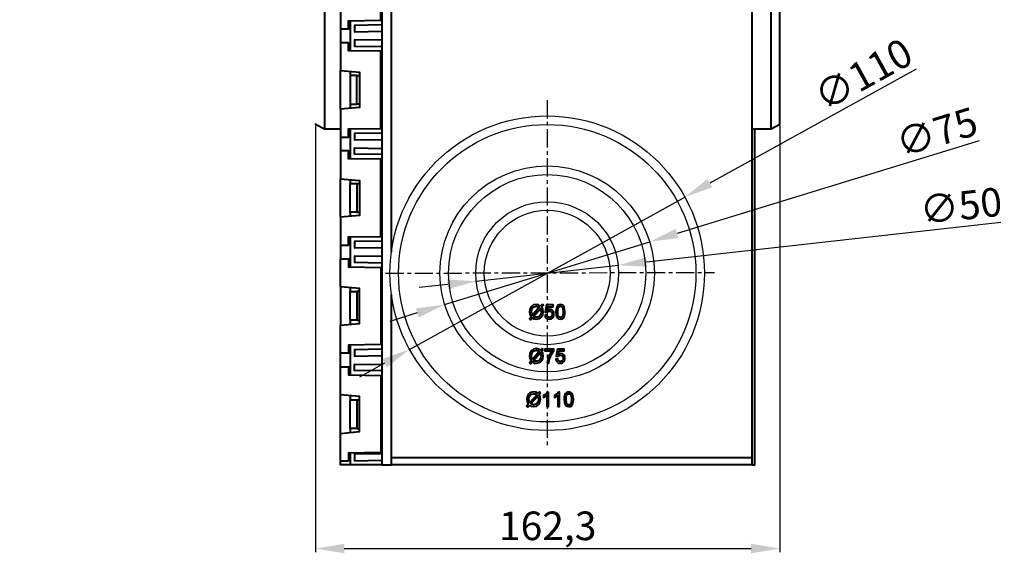
# Model space of a CAD drawing. Units: millimetres. Extents: x 2476 to 3416, y 915 to 1435.
# Drawn here: x 3072 to 3416, y 915 to 1101 of the extents above; entities that cross this region are included whole.
import ezdxf

# ---------------------------------------------------------------- set-up
doc = ezdxf.new("R2010")
doc.units = ezdxf.units.MM
doc.linetypes.add('CENTER', pattern=[10.16, 6.35, -1.27, 1.27, -1.27])
for name, color, linetype in [('PDF _Геометрия', 7, 'Continuous'), ('оси', 1, 'CENTER'), ('размеры', 1, 'Continuous')]:
    doc.layers.add(name, color=color, linetype=linetype)
doc.styles.get("Standard").update_dxf_attribs({"font": 'arial.ttf'})
doc.dimstyles.new('Стилот', dxfattribs={"dimtxt": 10, "dimasz": 10, "dimexe": 1.25, "dimexo": 0.625, "dimtad": 1, "dimtxsty": 'Standard', "dimcen": 2.5, "dimclrd": 1, "dimclre": 1, "dimclrt": 1, "dimadec": 0, "dimazin": 0, "dimtfac": 1, "dimtmove": 0, "dimatfit": 3, "dimfxl": 1, "dimarcsym": 0})

# ---------------------------------------------------------------- blocks, each defined once
blk = doc.blocks.new('*D29')
at = {"layer": 'Defpoints', "color": 0, "transparency": 16777216}
for p in [(2909.4, 1201.88), (2688.61, 1084.62)]:
    blk.add_point(p, dxfattribs=at)
at = {"layer": 'размеры', "color": 1, "lineweight": -2, "transparency": 16777216}
for p, q in [((3104.72, 1305.61), (2918.24, 1206.57)), ((2688.61, 1084.62), (2909.4, 1201.88)), ((2679.78, 1079.93), (2670.95, 1075.24))]:
    blk.add_line(p, q, dxfattribs=at)
at = {"layer": 'размеры', "color": 1, "transparency": 16777216}
for points in [[(2917.45, 1208.04), (2919.02, 1205.1), (2909.4, 1201.88)], [(2679, 1081.4), (2680.56, 1078.46), (2688.61, 1084.62)]]:
    blk.add_solid(points, dxfattribs=at)
at = {"layer": 'размеры', "color": 1, "transparency": 16777216, "insert": (3086.81, 1302.9), "char_height": 10, "attachment_point": 5, "rotation": 27.9725}
blk.add_mtext('∅250', dxfattribs=at)
blk = doc.blocks.new('*D33')
at = {"layer": 'Defpoints', "color": 0, "transparency": 16777216}
for p in [(3175.47, 1064.95), (3337.77, 1065.1), (3337.77, 916.52)]:
    blk.add_point(p, dxfattribs=at)
at = {"layer": 'размеры', "color": 1, "lineweight": -2, "transparency": 16777216}
for p, q in [((3175.47, 1064.33), (3175.47, 915.27)), ((3337.77, 1064.48), (3337.77, 915.27)), ((3185.47, 916.52), (3327.77, 916.52))]:
    blk.add_line(p, q, dxfattribs=at)
at = {"layer": 'размеры', "color": 1, "transparency": 16777216}
for points in [[(3185.47, 918.19), (3185.47, 914.85), (3175.47, 916.52)], [(3327.77, 918.19), (3327.77, 914.85), (3337.77, 916.52)]]:
    blk.add_solid(points, dxfattribs=at)
at = {"layer": 'размеры', "color": 1, "transparency": 16777216, "insert": (3256.62, 923.16), "char_height": 10, "attachment_point": 5}
blk.add_mtext('162,3', dxfattribs=at)
blk = doc.blocks.new('*D36')
at = {"layer": 'Defpoints', "color": 0, "transparency": 16777216}
for p in [(3304.55, 1039.44), (3208.31, 986.17)]:
    blk.add_point(p, dxfattribs=at)
at = {"layer": 'размеры', "color": 1, "lineweight": -2, "transparency": 16777216}
for p, q in [((3385.45, 1084.21), (3313.3, 1044.28)), ((3208.31, 986.17), (3304.55, 1039.44)), ((3199.56, 981.33), (3190.81, 976.49))]:
    blk.add_line(p, q, dxfattribs=at)
at = {"layer": 'размеры', "color": 1, "transparency": 16777216}
for points in [[(3312.5, 1045.74), (3314.11, 1042.82), (3304.55, 1039.44)], [(3198.75, 982.79), (3200.37, 979.87), (3208.31, 986.17)]]:
    blk.add_solid(points, dxfattribs=at)
at = {"layer": 'размеры', "color": 1, "transparency": 16777216, "insert": (3367.58, 1081.19), "char_height": 10, "attachment_point": 5, "rotation": 28.9638}
blk.add_mtext('∅110', dxfattribs=at)
blk = doc.blocks.new('*D37')
at = {"layer": 'Defpoints', "color": 0, "transparency": 16777216}
for p in [(3292.29, 1023.79), (3220.58, 1001.83)]:
    blk.add_point(p, dxfattribs=at)
at = {"layer": 'размеры', "color": 1, "lineweight": -2, "transparency": 16777216}
for p, q in [((3407.48, 1059.06), (3301.85, 1026.71)), ((3220.58, 1001.83), (3292.29, 1023.79)), ((3211.01, 998.9), (3201.45, 995.97))]:
    blk.add_line(p, q, dxfattribs=at)
at = {"layer": 'размеры', "color": 1, "transparency": 16777216}
for points in [[(3301.36, 1028.31), (3302.34, 1025.12), (3292.29, 1023.79)], [(3210.53, 1000.49), (3211.5, 997.3), (3220.58, 1001.83)]]:
    blk.add_solid(points, dxfattribs=at)
at = {"layer": 'размеры', "color": 1, "transparency": 16777216, "insert": (3393.03, 1060.92), "char_height": 10, "attachment_point": 5, "rotation": 17.0261}
blk.add_mtext('∅75', dxfattribs=at)
blk = doc.blocks.new('*D38')
at = {"layer": 'Defpoints', "color": 0, "transparency": 16777216}
for p in [(3281.28, 1015.59), (3231.59, 1010.02)]:
    blk.add_point(p, dxfattribs=at)
at = {"layer": 'размеры', "color": 1, "lineweight": -2, "transparency": 16777216}
for p, q in [((3415.06, 1030.58), (3291.21, 1016.7)), ((3231.59, 1010.02), (3281.28, 1015.59)), ((3221.65, 1008.91), (3211.71, 1007.79))]:
    blk.add_line(p, q, dxfattribs=at)
at = {"layer": 'размеры', "color": 1, "transparency": 16777216}
for points in [[(3291.03, 1018.36), (3291.4, 1015.05), (3281.28, 1015.59)], [(3221.46, 1010.56), (3221.84, 1007.25), (3231.59, 1010.02)]]:
    blk.add_solid(points, dxfattribs=at)
at = {"layer": 'размеры', "color": 1, "transparency": 16777216, "insert": (3401.27, 1035.09), "char_height": 10, "attachment_point": 5, "rotation": 6.3947}
blk.add_mtext('∅50', dxfattribs=at)

msp = doc.modelspace()

# ---------------------------------------------------------------- linework, layer by layer
for radius in [55, 52, 37.5, 34.5, 25, 25, 22]:
    msp.add_circle((3256.432, 1012.805), radius)
at = {"layer": 'PDF _Геометрия', "lineweight": 40}
for points in [[(3313.765, 1355.176), (3326.802, 1355.176), (3326.802, 1372.176), (3330.58, 1372.176), (3330.58, 1352.361), (3328.062, 1352.361), (3328.062, 1342.213), (3330.58, 1342.213), (3330.58, 1339.398), (3328.062, 1339.398), (3328.062, 948.361)], [(3198.21, 1355.176), (3198.58, 1355.176), (3198.58, 945.843), (3201.988, 945.843), (3201.988, 1005.398)], [(3201.988, 1020.213), (3201.988, 1197.028), (3202.21, 1196.805), (3202.284, 1196.657)], [(3184.21, 1121.472), (3184.21, 1107.991), (3184.21, 1098.213), (3186.951, 1098.213), (3186.951, 1101.028), (3198.21, 1101.25), (3198.21, 1128.213), (3186.951, 1128.435), (3186.951, 1131.176), (3184.21, 1131.176), (3184.21, 1121.472), (3190.802, 1120.88), (3190.802, 1108.583), (3184.21, 1107.991)], [(3187.543, 1101.028), (3187.543, 1090.583)], [(3198.58, 1099.62), (3189.099, 1099.398), (3189.099, 1097.25), (3198.58, 1097.398)], [(3184.21, 1098.213), (3184.21, 1093.398), (3184.21, 1083.694), (3190.802, 1083.102), (3190.802, 1070.805), (3184.21, 1070.139), (3184.21, 1060.435), (3186.951, 1060.435), (3186.951, 1063.25), (3198.21, 1063.398), (3198.21, 1090.435), (3186.951, 1090.583), (3186.951, 1093.398), (3184.21, 1093.398)], [(3198.58, 1094.287), (3189.099, 1094.435), (3189.099, 1092.213), (3198.58, 1092.065)], [(3184.21, 1070.139), (3184.21, 1083.694)], [(3187.543, 1083.398), (3187.543, 1081.917)], [(3189.914, 1081.917), (3187.543, 1081.917), (3187.543, 1071.917), (3189.914, 1071.917)], [(3190.802, 1071.917), (3189.914, 1071.917), (3189.914, 1081.917), (3190.802, 1081.917)], [(3187.543, 1071.917), (3187.543, 1070.509)], [(3175.469, 1065.102), (3175.469, 1064.954), (3178.506, 1063.25), (3184.21, 1063.25)], [(3328.062, 1063.25), (3334.728, 1063.25), (3337.765, 1064.954), (3337.765, 1065.102)], [(3178.506, 1063.62), (3178.506, 1063.25)], [(3187.543, 1063.25), (3187.543, 1052.805)], [(3198.58, 1061.768), (3189.099, 1061.62), (3189.099, 1059.398), (3198.58, 1059.62)], [(3328.062, 945.843), (3329.025, 945.843), (3329.025, 1063.25)], [(3334.728, 1063.25), (3334.728, 1063.62)], [(3184.21, 1060.435), (3184.21, 1055.62), (3184.21, 1045.843), (3190.802, 1045.25), (3190.802, 1032.954), (3184.21, 1032.361), (3184.21, 1022.657), (3184.21, 1017.843)], [(3184.21, 1022.657), (3186.951, 1022.657), (3186.951, 1025.472), (3198.21, 1025.62), (3198.21, 1052.657), (3186.951, 1052.805), (3186.951, 1055.62), (3184.21, 1055.62)], [(3198.58, 1054.287), (3189.099, 1054.435), (3189.099, 1056.657), (3198.58, 1056.435)], [(3184.21, 1032.361), (3184.21, 1045.843)], [(3187.543, 1045.546), (3187.543, 1044.139)], [(3189.914, 1044.139), (3190.802, 1044.139)], [(3187.543, 1034.139), (3187.543, 1032.657)], [(3189.914, 1034.139), (3190.802, 1034.139)], [(3187.543, 1025.472), (3187.543, 1015.028)], [(3198.58, 1023.991), (3189.099, 1023.843), (3189.099, 1021.62), (3198.58, 1021.768)], [(3184.21, 1008.065), (3184.21, 1017.843), (3186.951, 1017.843), (3186.951, 1015.028), (3198.21, 1014.805), (3198.21, 987.843), (3186.951, 987.62), (3186.951, 984.88), (3184.21, 984.88), (3184.21, 994.583), (3190.802, 995.176), (3190.802, 1007.472), (3184.21, 1008.065), (3184.21, 994.583)], [(3198.58, 1018.657), (3189.099, 1018.805), (3189.099, 1016.657), (3198.58, 1016.435)], [(3187.543, 1007.768), (3187.543, 1006.361)], [(3189.914, 996.361), (3187.543, 996.361), (3187.543, 1006.361), (3189.914, 1006.361)], [(3190.802, 1006.361), (3189.914, 1006.361), (3189.914, 996.361), (3190.802, 996.361)], [(3328.136, 1005.843), (3328.062, 1005.843), (3328.062, 992.805)], [(3252.951, 997.398), (3252.654, 997.398), (3251.988, 997.472), (3251.617, 997.694), (3254.062, 1000.435), (3254.21, 999.843), (3254.284, 999.324), (3254.21, 998.583)], [(3187.543, 996.361), (3187.543, 994.88)], [(3184.21, 980.065), (3184.21, 984.88)], [(3187.543, 987.62), (3187.543, 977.25)], [(3198.58, 986.213), (3189.099, 986.065), (3189.099, 983.843), (3198.58, 983.991)], [(3252.951, 981.991), (3252.654, 981.991), (3251.988, 982.065), (3251.617, 982.287), (3254.062, 985.028), (3254.21, 984.435), (3254.284, 983.843), (3254.21, 983.176)], [(3198.58, 978.657), (3189.099, 978.805), (3189.099, 981.028), (3198.58, 980.88)], [(3184.21, 956.805), (3184.21, 970.287)], [(3187.543, 969.991), (3187.543, 968.509)], [(3189.914, 968.509), (3190.802, 968.509)], [(3187.543, 958.509), (3187.543, 957.102)], [(3189.914, 958.509), (3190.802, 958.509)], [(3187.543, 949.843), (3187.543, 945.843), (3184.21, 945.843), (3184.21, 947.028)], [(3198.58, 949.62), (3189.099, 949.472), (3189.099, 947.25), (3198.58, 947.398)], [(3201.988, 948.361), (3328.062, 948.361), (3328.062, 945.843), (3201.988, 945.843)], [(3198.58, 945.843), (3187.543, 945.843)]]:
    msp.add_lwpolyline(points, dxfattribs=at)
for points in [[(3187.543, 1034.139), (3187.543, 1044.139), (3189.914, 1044.139), (3189.914, 1034.139)], [(3254.136, 1001.324), (3253.395, 1001.768), (3252.58, 1001.917), (3251.617, 1001.694), (3251.247, 1001.472), (3250.876, 1001.102), (3250.358, 1000.287), (3250.284, 999.324), (3250.358, 998.361), (3250.802, 997.546), (3250.21, 996.88), (3250.58, 996.509), (3251.173, 997.176), (3251.839, 996.88), (3252.654, 996.731), (3253.617, 996.954), (3254.062, 997.176), (3254.358, 997.472), (3254.654, 997.843), (3254.876, 998.287), (3255.025, 999.25), (3254.876, 1000.213), (3254.506, 1000.954), (3255.099, 1001.62), (3254.654, 1001.843)], [(3251.025, 998.657), (3250.951, 999.324), (3251.025, 1000.065), (3251.321, 1000.657), (3251.617, 1000.954), (3251.914, 1001.102), (3252.654, 1001.25), (3253.173, 1001.176), (3253.691, 1000.88), (3251.247, 998.139)], [(3255.617, 998.139), (3255.765, 997.62), (3255.914, 997.324), (3256.136, 997.102), (3256.358, 996.954), (3256.58, 996.88), (3257.173, 996.731), (3257.543, 996.805), (3257.914, 996.88), (3258.21, 997.102), (3258.432, 997.324), (3258.728, 997.917), (3258.802, 998.509), (3258.728, 999.102), (3258.654, 999.398), (3258.432, 999.694), (3258.21, 999.843), (3257.988, 1000.065), (3257.691, 1000.139), (3257.395, 1000.139), (3256.876, 1000.065), (3256.506, 999.843), (3256.728, 1001.102), (3258.58, 1001.102), (3258.58, 1001.768), (3256.21, 1001.768), (3255.691, 999.176), (3256.358, 999.102), (3256.506, 999.324), (3256.728, 999.472), (3256.951, 999.546), (3257.173, 999.546), (3257.617, 999.546), (3258.062, 999.102), (3258.136, 998.88), (3258.21, 998.509), (3258.136, 998.065), (3257.988, 997.694), (3257.839, 997.546), (3257.617, 997.398), (3257.395, 997.324), (3257.173, 997.324), (3256.876, 997.398), (3256.654, 997.472), (3256.58, 997.62), (3256.358, 997.917), (3256.284, 998.213)], [(3261.099, 1001.843), (3260.654, 1001.768), (3260.284, 1001.62), (3259.988, 1001.324), (3259.765, 1000.954), (3259.543, 1000.139), (3259.469, 999.25), (3259.543, 998.213), (3259.691, 997.694), (3259.988, 997.25), (3260.21, 997.028), (3260.432, 996.88), (3261.099, 996.731), (3261.543, 996.805), (3261.914, 996.954), (3262.21, 997.25), (3262.432, 997.62), (3262.654, 998.435), (3262.654, 999.25), (3262.432, 1000.954), (3262.21, 1001.324), (3261.914, 1001.62), (3261.543, 1001.768)], [(3262.062, 999.25), (3261.914, 998.065), (3261.839, 997.768), (3261.617, 997.546), (3261.395, 997.398), (3261.099, 997.324), (3260.802, 997.398), (3260.506, 997.546), (3260.358, 997.768), (3260.21, 998.065), (3260.136, 999.25), (3260.136, 1000.139), (3260.432, 1000.88), (3260.506, 1001.028), (3260.728, 1001.176), (3260.876, 1001.25), (3261.099, 1001.25), (3261.395, 1001.176), (3261.617, 1001.028), (3261.839, 1000.805), (3261.914, 1000.509)], [(3255.099, 986.139), (3254.654, 986.435), (3254.136, 985.917), (3253.395, 986.287), (3252.58, 986.435), (3251.617, 986.287), (3250.876, 985.694), (3250.358, 984.805), (3250.284, 983.843), (3250.358, 982.954), (3250.802, 982.139), (3250.21, 981.472), (3250.58, 981.102), (3251.173, 981.768), (3251.839, 981.398), (3252.654, 981.324), (3253.617, 981.546), (3254.062, 981.768), (3254.358, 982.065), (3254.654, 982.435), (3254.876, 982.88), (3255.025, 983.843), (3254.876, 984.805), (3254.506, 985.546)], [(3251.025, 983.25), (3250.951, 983.917), (3251.025, 984.583), (3251.173, 984.954), (3251.321, 985.25), (3251.914, 985.694), (3252.654, 985.843), (3253.173, 985.694), (3253.691, 985.398), (3251.247, 982.657)], [(3256.432, 981.398), (3257.025, 981.398), (3257.247, 982.731), (3257.914, 984.361), (3258.802, 985.768), (3258.802, 986.287), (3255.617, 986.287), (3255.617, 985.694), (3258.21, 985.694), (3256.951, 983.694)], [(3261.025, 981.917), (3260.654, 981.991), (3260.358, 982.139), (3260.21, 982.435), (3260.136, 982.805), (3259.469, 982.731), (3259.617, 982.139), (3259.765, 981.917), (3259.988, 981.694), (3260.432, 981.398), (3261.025, 981.324), (3261.395, 981.324), (3261.765, 981.472), (3262.062, 981.694), (3262.284, 981.917), (3262.58, 982.509), (3262.654, 983.102), (3262.58, 983.694), (3262.506, 983.991), (3262.062, 984.435), (3261.839, 984.583), (3261.247, 984.731), (3260.728, 984.657), (3260.358, 984.361), (3260.58, 985.694), (3262.432, 985.694), (3262.432, 986.287), (3260.062, 986.287), (3259.543, 983.768), (3260.21, 983.694), (3260.358, 983.917), (3260.58, 984.065), (3260.802, 984.139), (3261.025, 984.139), (3261.469, 984.065), (3261.617, 983.991), (3261.914, 983.694), (3261.988, 983.472), (3262.062, 983.028), (3261.988, 982.657), (3261.765, 982.213), (3261.617, 982.065), (3261.469, 981.991), (3261.247, 981.917)], [(3186.951, 947.028), (3184.21, 947.028), (3184.21, 956.805), (3190.802, 957.398), (3190.802, 969.694), (3184.21, 970.287), (3184.21, 980.065), (3186.951, 980.065), (3186.951, 977.25), (3198.21, 977.028), (3198.21, 950.065), (3186.951, 949.843)], [(3254.21, 971.028), (3253.765, 971.324), (3253.247, 970.805), (3252.506, 971.176), (3251.691, 971.324), (3250.728, 971.102), (3250.284, 970.88), (3249.914, 970.583), (3249.469, 969.694), (3249.321, 968.731), (3249.469, 967.843), (3249.839, 967.028), (3249.247, 966.361), (3249.691, 965.991), (3250.284, 966.583), (3250.951, 966.287), (3251.765, 966.213), (3252.728, 966.361), (3253.099, 966.583), (3253.469, 966.954), (3253.765, 967.324), (3253.914, 967.768), (3254.062, 968.657), (3253.988, 969.62), (3253.617, 970.361)], [(3256.951, 971.25), (3256.58, 971.25), (3255.988, 970.509), (3255.173, 969.991), (3255.173, 969.398), (3255.765, 969.694), (3256.358, 970.139), (3256.358, 966.213), (3256.951, 966.213)], [(3260.136, 970.139), (3260.136, 966.213), (3260.802, 966.213), (3260.802, 971.25), (3260.432, 971.25), (3259.839, 970.509), (3259.025, 969.991), (3259.025, 969.398), (3259.617, 969.694)], [(3265.617, 968.731), (3265.321, 970.361), (3265.099, 970.731), (3264.802, 971.028), (3264.432, 971.176), (3263.988, 971.25), (3263.617, 971.176), (3263.173, 971.028), (3262.876, 970.731), (3262.654, 970.361), (3262.432, 969.546), (3262.432, 968.731), (3262.506, 967.62), (3262.654, 967.102), (3262.876, 966.657), (3263.099, 966.435), (3263.395, 966.287), (3263.988, 966.213), (3264.432, 966.213), (3264.802, 966.361), (3265.099, 966.657), (3265.321, 967.028), (3265.543, 967.843)], [(3187.543, 958.509), (3187.543, 968.509), (3189.914, 968.509), (3189.914, 958.509)], [(3250.136, 968.065), (3250.062, 968.731), (3250.136, 969.472), (3250.284, 969.768), (3250.432, 970.139), (3250.728, 970.361), (3251.025, 970.509), (3251.691, 970.657), (3252.284, 970.583), (3252.802, 970.287), (3250.358, 967.546)], [(3251.099, 966.954), (3250.728, 967.102), (3253.173, 969.843), (3253.321, 969.324), (3253.395, 968.731), (3253.321, 967.991), (3253.173, 967.694), (3252.951, 967.398), (3252.728, 967.176), (3252.432, 966.954), (3251.691, 966.805)], [(3264.951, 968.731), (3264.876, 967.472), (3264.728, 967.25), (3264.58, 966.954), (3264.284, 966.805), (3263.988, 966.731), (3263.691, 966.805), (3263.469, 966.954), (3263.247, 967.25), (3263.173, 967.472), (3263.025, 968.731), (3263.099, 969.546), (3263.173, 969.991), (3263.321, 970.361), (3263.469, 970.435), (3263.617, 970.583), (3263.839, 970.657), (3263.988, 970.657), (3264.284, 970.583), (3264.58, 970.435), (3264.728, 970.213), (3264.876, 969.917)]]:
    msp.add_lwpolyline(points, close=True, dxfattribs=at)
for points in [[(3334.728, 1063.62), (3334.728, 1116.682), (3334.728, 1169.744), (3334.728, 1222.805)], [(3178.506, 1137.843), (3178.506, 1113.102), (3178.506, 1088.361), (3178.506, 1063.62)], [(3337.765, 1065.102), (3337.765, 1089.349), (3337.765, 1113.596), (3337.765, 1137.843)], [(3254.21, 998.583), (3253.847, 997.918), (3253.705, 997.615), (3252.951, 997.398)], [(3254.21, 983.176), (3253.986, 982.48), (3253.617, 982.205), (3252.951, 981.991)]]:
    msp.add_open_spline(points, degree=3, dxfattribs=at)
at = {"layer": 'оси'}
for points in [[(3256.432, 1073.305), (3256.432, 952.305)], [(3199.947, 1012.805), (3314.957, 1013.108)]]:
    msp.add_lwpolyline(points, dxfattribs=at)

# ---------------------------------------------------------------- dimensions: what is measured, and where the dimension line sits
at = {"layer": 'размеры'}
for p1, p2, picture, middle in [((2688.611, 1084.619), (2909.404, 1201.881), '*D29', (3089.627, 1297.596)), ((3208.311, 986.171), (3304.553, 1039.44), '*D36', (3370.489, 1075.934)), ((3220.576, 1001.825), (3292.288, 1023.786), '*D37', (3394.794, 1055.176)), ((3231.588, 1010.021), (3281.276, 1015.59), '*D38', (3401.935, 1029.113))]:
    dim = msp.add_diameter_dim_2p(p1=p1, p2=p2, dimstyle='Стилот', dxfattribs=at)
    dim.commit()
    dim.dimension.update_dxf_attribs({"geometry": picture, "text_midpoint": middle, "dimtype": 163})
dim = msp.add_linear_dim(base=(3337.765, 916.521), p1=(3175.469, 1064.954), p2=(3337.765, 1065.102), dimstyle='Стилот', dxfattribs=at)
dim.commit()
dim.dimension.update_dxf_attribs({"geometry": '*D33', "text_midpoint": (3256.617, 923.156)})

doc.saveas('drawing.dxf')
